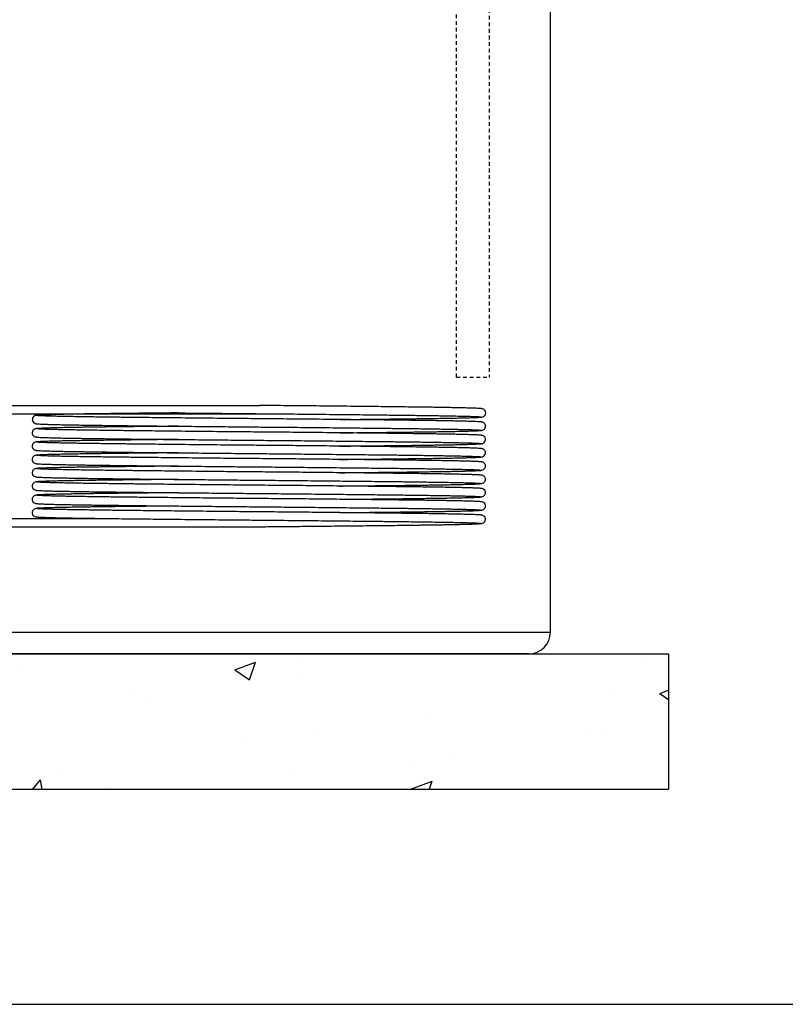
# Model space of a CAD drawing. Units: inches. Extents: x -69 to 81, y -5 to 97.
# Drawn here: x -8 to 18, y -5 to 29 of the extents above; entities that cross this region are included whole.
import ezdxf

# ---------------------------------------------------------------- set-up
doc = ezdxf.new("R2010")
doc.units = ezdxf.units.IN
doc.header["$MEASUREMENT"] = 0
doc.linetypes.add('HIDDEN2', pattern=[0.1875, 0.125, -0.0625])

# ---------------------------------------------------------------- blocks, each defined once
blk = doc.blocks.new('DOMESTIC STORAGE TANK')
at = {"color": 2, "linetype": 'HIDDEN2'}
for p, q in [((14.768, -36.936), (14.768, -2.204)), ((15.871, -2.204), (15.871, -36.936)), ((14.768, -36.936), (15.871, -36.936))]:
    blk.add_line(p, q, dxfattribs=at)
at = {"color": 7, "linetype": 'Continuous', "lineweight": 25}
for p, q in [((17.947, -45.559), (17.947, -2.939)), ((7.66, -46.294), (-1.893, -46.294)), ((17.213, -46.294), (7.66, -46.294))]:
    blk.add_line(p, q, dxfattribs=at)
at = {"color": 8, "linetype": 'Continuous', "lineweight": 25}
blk.add_line((-2.628, -45.559), (17.947, -45.559), dxfattribs=at)
at = {"color": 7, "linetype": 'Continuous', "lineweight": 25}
blk.add_arc((17.213, -45.559), 0.735, 270, 0, dxfattribs=at)

msp = doc.modelspace()

# ---------------------------------------------------------------- hatches: boundary and pattern name
h = msp.add_hatch()
h.set_pattern_fill('AR-CONC', color=8)
h.set_pattern_definition([(50, (14.4847, 74.588), (7.1726, -0.6275), [0.75, -8.25]), (355, (14.485, 74.588), (-1.3875, 7.5219), [0.6, -6.6]), (100.451, (15.0824, 74.536), (5.7851, 6.8944), [0.6374, -7.0114]), (46.184, (14.485, 76.588), (10.6724, -1.6552), [1.125, -12.375]), (96.636, (15.374, 76.45), (9.3466, 9.7412), [0.9561, -10.5171]), (351.184, (14.485, 76.588), (9.3466, 9.7412), [0.9, -9.9]), (21, (15.4847, 76.088), (5.96907, -4.0262), [0.75, -8.25]), (326, (15.485, 76.088), (2.43315, 7.2515), [0.6, -6.6]), (71.451, (15.982, 75.7526), (8.4022, 3.2253), [0.6374, -7.0114]), (37.5, (14.4847, 74.5881), (0.1216, 3.32894), [0, -6.52, 0, -6.7, 0, -6.625]), (7.5, (14.4847, 74.588), (2.6307, 3.94412), [0, -3.82, 0, -6.37, 0, -2.525]), (327.5, (12.2547, 74.5881), (5.33822, -0.22555), [0, -2.5, 0, -7.8, 0, -10.35]), (317.5, (11.2547, 74.588), (5.83186, 1.00105), [0, -3.25, 0, -5.18, 0, -7.35])])
h.paths.add_polyline_path([(-13.968, 7.35), (-13.968, 2.764), (14.234, 2.764), (14.234, 7.35)])

# ---------------------------------------------------------------- linework, layer by layer
at = {"color": 8}
for p, q in [((-10.342, 15.753), (0.39, 15.753)), ((-10.342, 15.475), (0.39, 15.475))]:
    msp.add_line(p, q, dxfattribs=at)
at = {"color": 8, "linetype": 'Continuous', "lineweight": 25}
for p, q in [((-10.335, 11.928), (-4.709, 11.928)), ((-10.335, 11.65), (0.369, 11.65))]:
    msp.add_line(p, q, dxfattribs=at)
at = {"color": 8}
msp.add_lwpolyline([(-13.968, 7.35), (14.234, 7.35), (14.234, 2.764), (-13.968, 2.764)], close=True, dxfattribs=at)
at = {"color": 8, "linetype": 'Continuous', "lineweight": 25}
for points, knots in [([(7.918, 15.64), (7.914, 15.642), (7.907, 15.645), (7.853, 15.65), (7.773, 15.654), (7.668, 15.659), (7.533, 15.663), (7.366, 15.668), (7.169, 15.673), (6.962, 15.677), (6.745, 15.681), (6.522, 15.685), (6.299, 15.689), (6.085, 15.692), (5.829, 15.695), (5.51, 15.699), (5.126, 15.704), (4.718, 15.709), (4.291, 15.714), (3.836, 15.719), (3.364, 15.724), (2.891, 15.729), (2.425, 15.734), (1.97, 15.738), (1.53, 15.742), (1.106, 15.746), (0.728, 15.75), (0.491, 15.752), (0.39, 15.753)], [0, 0, 0, 0, 0.0217507, 0.0428015, 0.0630828, 0.0825352, 0.1011095, 0.1230314, 0.1434626, 0.1623654, 0.1797184, 0.1973047, 0.2129428, 0.2267232, 0.2401056, 0.2615027, 0.2837252, 0.3046768, 0.3263107, 0.3485885, 0.3708866, 0.3924016, 0.4130828, 0.4328935, 0.4518069, 0.4698664, 0.4871473, 0.4998999, 0.4998999, 0.4998999, 0.4998999]), ([(-7.15, 15.418), (-7.179, 15.413), (-7.23, 15.403), (-7.275, 15.356), (-7.295, 15.303), (-7.295, 15.259), (-7.285, 15.219), (-7.254, 15.174), (-7.204, 15.141), (-7.169, 15.137), (-7.15, 15.135)], [0, 0, 0, 0, 0.200311, 0.34421, 0.475988, 0.534237, 0.635822, 0.789131, 0.887716, 1, 1, 1, 1]), ([(-2.358, 15.502), (-2.476, 15.5), (-2.748, 15.497), (-3.152, 15.493), (-3.565, 15.488), (-3.95, 15.484), (-4.311, 15.48), (-4.615, 15.476), (-4.869, 15.473), (-5.081, 15.47), (-5.283, 15.467), (-5.483, 15.465), (-5.69, 15.461), (-5.906, 15.458), (-6.117, 15.454), (-6.319, 15.45), (-6.506, 15.446), (-6.682, 15.441), (-6.841, 15.436), (-6.976, 15.431), (-7.079, 15.426), (-7.15, 15.42), (-7.159, 15.417), (-7.165, 15.415)], [0, 0, 0, 0, 0.042434, 0.097343, 0.149526, 0.200547, 0.250327, 0.298804, 0.332604, 0.365802, 0.398757, 0.432009, 0.469098, 0.510708, 0.556858, 0.600961, 0.648505, 0.699429, 0.753639, 0.811002, 0.87134, 0.93443, 1, 1, 1, 1]), ([(7.914, 15.19), (7.91, 15.192), (7.903, 15.195), (7.849, 15.2), (7.769, 15.204), (7.664, 15.209), (7.529, 15.213), (7.362, 15.218), (7.165, 15.223), (6.958, 15.227), (6.741, 15.231), (6.518, 15.235), (6.295, 15.239), (6.081, 15.242), (5.825, 15.245), (5.506, 15.249), (5.122, 15.254), (4.714, 15.259), (4.287, 15.264), (3.831, 15.269), (3.36, 15.274), (2.887, 15.279), (2.421, 15.284), (1.966, 15.288), (1.526, 15.292), (1.102, 15.296), (0.694, 15.3), (0.301, 15.304), (-0.092, 15.307), (-0.501, 15.311), (-0.939, 15.315), (-1.405, 15.32), (-1.885, 15.325), (-2.361, 15.33), (-2.814, 15.335), (-3.237, 15.339), (-3.584, 15.343), (-3.863, 15.346), (-4.082, 15.349), (-4.301, 15.351), (-4.529, 15.354), (-4.774, 15.357), (-5.034, 15.36), (-5.307, 15.364), (-5.567, 15.368), (-5.811, 15.372), (-6.036, 15.376), (-6.255, 15.38), (-6.461, 15.384), (-6.651, 15.389), (-6.818, 15.394), (-6.957, 15.399), (-7.062, 15.405), (-7.13, 15.41), (-7.138, 15.413), (-7.142, 15.415)], [0, 0, 0, 0, 0.021751, 0.042801, 0.063083, 0.082535, 0.10111, 0.123031, 0.143463, 0.162365, 0.179718, 0.197305, 0.212943, 0.226723, 0.240106, 0.261503, 0.283725, 0.304677, 0.326311, 0.348589, 0.370887, 0.392402, 0.413083, 0.432893, 0.451807, 0.469866, 0.487147, 0.50365, 0.519765, 0.537019, 0.555721, 0.575868, 0.597409, 0.61897, 0.639818, 0.659909, 0.679208, 0.690857, 0.702182, 0.713357, 0.725769, 0.739678, 0.755048, 0.772067, 0.790829, 0.807103, 0.824498, 0.843005, 0.862603, 0.883262, 0.904938, 0.927574, 0.9511, 0.975429, 1, 1, 1, 1]), ([(-2.358, 15.502), (-2.282, 15.501), (-2.053, 15.498), (-1.671, 15.494), (-1.216, 15.49), (-0.776, 15.486), (-0.352, 15.482), (0.056, 15.478), (0.449, 15.474), (0.842, 15.471), (1.251, 15.467), (1.688, 15.463), (2.154, 15.458), (2.635, 15.453), (3.11, 15.448), (3.563, 15.444), (3.987, 15.439), (4.334, 15.435), (4.612, 15.432), (4.832, 15.429), (5.051, 15.427), (5.279, 15.424), (5.524, 15.421), (5.784, 15.418), (6.057, 15.414), (6.317, 15.41), (6.561, 15.406), (6.786, 15.402), (7.004, 15.398), (7.211, 15.394), (7.401, 15.389), (7.568, 15.384), (7.707, 15.379), (7.811, 15.374), (7.879, 15.368), (7.887, 15.365), (7.891, 15.363)], [0.3820561, 0.3820561, 0.3820561, 0.3820561, 0.3924016, 0.4130828, 0.4328935, 0.4518069, 0.4698664, 0.4871473, 0.5036498, 0.5197649, 0.5370194, 0.5557212, 0.5758681, 0.5974088, 0.6189701, 0.639818, 0.6599088, 0.6792079, 0.6908569, 0.7021816, 0.7133575, 0.7257693, 0.7396781, 0.7550484, 0.772067, 0.7908294, 0.8071033, 0.8244985, 0.8430048, 0.8626028, 0.8832616, 0.9049377, 0.9275744, 0.9511002, 0.9754292, 1, 1, 1, 1]), ([(3.111, 15.277), (3.23, 15.278), (3.502, 15.281), (3.906, 15.285), (4.319, 15.29), (4.704, 15.294), (5.064, 15.298), (5.368, 15.302), (5.623, 15.305), (5.834, 15.308), (6.037, 15.311), (6.237, 15.314), (6.444, 15.317), (6.66, 15.32), (6.871, 15.324), (7.072, 15.328), (7.26, 15.332), (7.436, 15.337), (7.594, 15.342), (7.729, 15.347), (7.833, 15.352), (7.903, 15.358), (7.913, 15.361), (7.918, 15.363)], [0, 0, 0, 0, 0.042434, 0.097343, 0.149526, 0.200547, 0.250327, 0.298804, 0.332604, 0.365802, 0.398757, 0.432009, 0.469098, 0.510708, 0.556858, 0.600961, 0.648505, 0.699429, 0.753639, 0.811002, 0.87134, 0.93443, 1, 1, 1, 1]), ([(7.9, 15.36), (7.929, 15.366), (7.979, 15.375), (8.025, 15.423), (8.044, 15.475), (8.044, 15.519), (8.035, 15.559), (8.004, 15.605), (7.954, 15.637), (7.919, 15.641), (7.9, 15.643)], [0, 0, 0, 0, 0.200311, 0.34421, 0.475988, 0.534237, 0.635822, 0.789131, 0.887716, 1, 1, 1, 1]), ([(-7.169, 15.138), (-7.165, 15.137), (-7.157, 15.133), (-7.104, 15.129), (-7.024, 15.124), (-6.918, 15.119), (-6.783, 15.115), (-6.617, 15.11), (-6.42, 15.105), (-6.213, 15.101), (-5.995, 15.097), (-5.772, 15.093), (-5.55, 15.09), (-5.335, 15.086), (-5.079, 15.083), (-4.761, 15.079), (-4.376, 15.074), (-3.969, 15.069), (-3.541, 15.064), (-3.086, 15.059), (-2.615, 15.054), (-2.141, 15.049), (-1.675, 15.045), (-1.221, 15.04), (-0.78, 15.036), (-0.356, 15.032), (0.052, 15.028), (0.445, 15.024), (0.838, 15.021), (1.247, 15.017), (1.684, 15.013), (2.15, 15.008), (2.631, 15.003), (3.106, 14.998), (3.559, 14.994), (3.983, 14.989), (4.33, 14.985), (4.608, 14.982), (4.828, 14.979), (5.047, 14.977), (5.275, 14.974), (5.52, 14.971), (5.78, 14.968), (6.053, 14.964), (6.313, 14.96), (6.557, 14.956), (6.782, 14.952), (7, 14.948), (7.207, 14.944), (7.397, 14.939), (7.564, 14.934), (7.703, 14.929), (7.807, 14.924), (7.875, 14.918), (7.883, 14.915), (7.887, 14.913)], [0, 0, 0, 0, 0.021751, 0.042801, 0.063083, 0.082535, 0.10111, 0.123031, 0.143463, 0.162365, 0.179718, 0.197305, 0.212943, 0.226723, 0.240106, 0.261503, 0.283725, 0.304677, 0.326311, 0.348589, 0.370887, 0.392402, 0.413083, 0.432893, 0.451807, 0.469866, 0.487147, 0.50365, 0.519765, 0.537019, 0.555721, 0.575868, 0.597409, 0.61897, 0.639818, 0.659909, 0.679208, 0.690857, 0.702182, 0.713357, 0.725769, 0.739678, 0.755048, 0.772067, 0.790829, 0.807103, 0.824498, 0.843005, 0.862603, 0.883262, 0.904938, 0.927574, 0.9511, 0.975429, 1, 1, 1, 1]), ([(-2.362, 15.052), (-2.48, 15.05), (-2.752, 15.047), (-3.156, 15.043), (-3.57, 15.038), (-3.955, 15.034), (-4.315, 15.03), (-4.619, 15.026), (-4.873, 15.023), (-5.085, 15.02), (-5.287, 15.017), (-5.487, 15.015), (-5.694, 15.011), (-5.91, 15.008), (-6.121, 15.004), (-6.323, 15), (-6.51, 14.996), (-6.686, 14.991), (-6.845, 14.986), (-6.98, 14.981), (-7.084, 14.976), (-7.154, 14.971), (-7.164, 14.967), (-7.169, 14.965)], [0, 0, 0, 0, 0.042434, 0.097343, 0.149526, 0.200547, 0.250327, 0.298804, 0.332604, 0.365802, 0.398757, 0.432009, 0.469098, 0.510708, 0.556858, 0.600961, 0.648505, 0.699429, 0.753639, 0.811002, 0.87134, 0.93443, 1, 1, 1, 1]), ([(7.896, 14.91), (7.925, 14.916), (7.975, 14.925), (8.021, 14.973), (8.04, 15.025), (8.04, 15.069), (8.031, 15.109), (8, 15.155), (7.949, 15.187), (7.914, 15.191), (7.896, 15.193)], [0, 0, 0, 0, 0.200311, 0.34421, 0.475988, 0.534237, 0.635822, 0.789131, 0.887716, 1, 1, 1, 1]), ([(-7.154, 14.968), (-7.183, 14.963), (-7.234, 14.953), (-7.279, 14.906), (-7.299, 14.853), (-7.299, 14.809), (-7.289, 14.769), (-7.258, 14.724), (-7.208, 14.691), (-7.173, 14.687), (-7.154, 14.685)], [0, 0, 0, 0, 0.200311, 0.34421, 0.475988, 0.534237, 0.635822, 0.789131, 0.887716, 1, 1, 1, 1]), ([(-7.173, 14.688), (-7.169, 14.687), (-7.161, 14.683), (-7.108, 14.679), (-7.028, 14.674), (-6.922, 14.67), (-6.787, 14.665), (-6.621, 14.66), (-6.424, 14.655), (-6.217, 14.651), (-5.999, 14.647), (-5.776, 14.643), (-5.554, 14.64), (-5.339, 14.636), (-5.083, 14.633), (-4.765, 14.629), (-4.38, 14.624), (-3.973, 14.619), (-3.545, 14.614), (-3.09, 14.609), (-2.619, 14.604), (-2.145, 14.599), (-1.679, 14.595), (-1.225, 14.59), (-0.784, 14.586), (-0.36, 14.582), (0.048, 14.578), (0.441, 14.574), (0.834, 14.571), (1.242, 14.567), (1.68, 14.563), (2.146, 14.558), (2.627, 14.553), (3.102, 14.548), (3.555, 14.544), (3.979, 14.539), (4.326, 14.535), (4.604, 14.532), (4.824, 14.529), (5.043, 14.527), (5.271, 14.524), (5.516, 14.521), (5.776, 14.518), (6.049, 14.514), (6.309, 14.51), (6.553, 14.506), (6.778, 14.502), (6.996, 14.498), (7.203, 14.494), (7.393, 14.489), (7.56, 14.484), (7.699, 14.479), (7.803, 14.474), (7.871, 14.468), (7.879, 14.465), (7.883, 14.463)], [0, 0, 0, 0, 0.021751, 0.042801, 0.063083, 0.082535, 0.10111, 0.123031, 0.143463, 0.162365, 0.179718, 0.197305, 0.212943, 0.226723, 0.240106, 0.261503, 0.283725, 0.304677, 0.326311, 0.348589, 0.370887, 0.392402, 0.413083, 0.432893, 0.451807, 0.469866, 0.487147, 0.50365, 0.519765, 0.537019, 0.555721, 0.575868, 0.597409, 0.61897, 0.639818, 0.659909, 0.679208, 0.690857, 0.702182, 0.713357, 0.725769, 0.739678, 0.755048, 0.772067, 0.790829, 0.807103, 0.824498, 0.843005, 0.862603, 0.883262, 0.904938, 0.927574, 0.9511, 0.975429, 1, 1, 1, 1]), ([(7.91, 14.74), (7.906, 14.742), (7.899, 14.745), (7.845, 14.75), (7.765, 14.754), (7.66, 14.759), (7.525, 14.763), (7.358, 14.768), (7.161, 14.773), (6.954, 14.777), (6.737, 14.781), (6.514, 14.785), (6.291, 14.789), (6.077, 14.792), (5.821, 14.795), (5.502, 14.799), (5.118, 14.804), (4.71, 14.809), (4.283, 14.814), (3.827, 14.819), (3.356, 14.824), (2.883, 14.829), (2.417, 14.834), (1.962, 14.838), (1.522, 14.843), (1.098, 14.847), (0.69, 14.85), (0.297, 14.854), (-0.096, 14.857), (-0.505, 14.861), (-0.943, 14.865), (-1.409, 14.87), (-1.889, 14.875), (-2.365, 14.88), (-2.818, 14.885), (-3.241, 14.889), (-3.588, 14.893), (-3.867, 14.896), (-4.086, 14.899), (-4.305, 14.901), (-4.533, 14.904), (-4.778, 14.907), (-5.038, 14.911), (-5.311, 14.914), (-5.571, 14.918), (-5.816, 14.922), (-6.04, 14.926), (-6.259, 14.93), (-6.465, 14.935), (-6.655, 14.939), (-6.822, 14.944), (-6.961, 14.949), (-7.066, 14.955), (-7.134, 14.96), (-7.142, 14.963), (-7.146, 14.965)], [0, 0, 0, 0, 0.021751, 0.042801, 0.063083, 0.082535, 0.10111, 0.123031, 0.143463, 0.162365, 0.179718, 0.197305, 0.212943, 0.226723, 0.240106, 0.261503, 0.283725, 0.304677, 0.326311, 0.348589, 0.370887, 0.392402, 0.413083, 0.432893, 0.451807, 0.469866, 0.487147, 0.50365, 0.519765, 0.537019, 0.555721, 0.575868, 0.597409, 0.61897, 0.639818, 0.659909, 0.679208, 0.690857, 0.702182, 0.713357, 0.725769, 0.739678, 0.755048, 0.772067, 0.790829, 0.807103, 0.824498, 0.843005, 0.862603, 0.883262, 0.904938, 0.927574, 0.9511, 0.975429, 1, 1, 1, 1]), ([(3.107, 14.827), (3.226, 14.828), (3.498, 14.831), (3.902, 14.835), (4.315, 14.84), (4.7, 14.844), (5.06, 14.848), (5.364, 14.852), (5.619, 14.855), (5.83, 14.858), (6.032, 14.861), (6.233, 14.864), (6.44, 14.867), (6.656, 14.87), (6.867, 14.874), (7.068, 14.878), (7.256, 14.882), (7.432, 14.887), (7.59, 14.892), (7.725, 14.897), (7.829, 14.902), (7.899, 14.908), (7.909, 14.911), (7.914, 14.913)], [0, 0, 0, 0, 0.042434, 0.097343, 0.149526, 0.200547, 0.250327, 0.298804, 0.332604, 0.365802, 0.398757, 0.432009, 0.469098, 0.510708, 0.556858, 0.600961, 0.648505, 0.699429, 0.753639, 0.811002, 0.87134, 0.93443, 1, 1, 1, 1]), ([(7.892, 14.46), (7.921, 14.466), (7.971, 14.475), (8.017, 14.523), (8.036, 14.575), (8.036, 14.62), (8.027, 14.66), (7.996, 14.705), (7.945, 14.737), (7.91, 14.741), (7.892, 14.743)], [0, 0, 0, 0, 0.200311, 0.34421, 0.475988, 0.534237, 0.635822, 0.789131, 0.887716, 1, 1, 1, 1]), ([(-7.154, 14.518), (-7.183, 14.513), (-7.234, 14.503), (-7.279, 14.456), (-7.299, 14.403), (-7.299, 14.359), (-7.289, 14.319), (-7.258, 14.274), (-7.208, 14.241), (-7.173, 14.237), (-7.154, 14.235)], [0, 0, 0, 0, 0.200311, 0.34421, 0.475988, 0.534237, 0.635822, 0.789131, 0.887716, 1, 1, 1, 1]), ([(-2.366, 14.602), (-2.484, 14.6), (-2.756, 14.598), (-3.16, 14.593), (-3.574, 14.589), (-3.959, 14.584), (-4.319, 14.58), (-4.623, 14.576), (-4.877, 14.573), (-5.089, 14.57), (-5.291, 14.568), (-5.492, 14.565), (-5.698, 14.561), (-5.914, 14.558), (-6.125, 14.554), (-6.327, 14.55), (-6.514, 14.546), (-6.69, 14.541), (-6.849, 14.536), (-6.984, 14.531), (-7.088, 14.526), (-7.158, 14.521), (-7.168, 14.517), (-7.173, 14.515)], [0, 0, 0, 0, 0.042434, 0.097343, 0.149526, 0.200547, 0.250327, 0.298804, 0.332604, 0.365802, 0.398757, 0.432009, 0.469098, 0.510708, 0.556858, 0.600961, 0.648505, 0.699429, 0.753639, 0.811002, 0.87134, 0.93443, 1, 1, 1, 1]), ([(7.91, 14.29), (7.906, 14.292), (7.899, 14.295), (7.845, 14.3), (7.765, 14.304), (7.66, 14.309), (7.525, 14.313), (7.358, 14.318), (7.161, 14.323), (6.954, 14.327), (6.737, 14.331), (6.514, 14.335), (6.291, 14.339), (6.077, 14.342), (5.821, 14.345), (5.502, 14.349), (5.118, 14.354), (4.71, 14.359), (4.283, 14.364), (3.827, 14.369), (3.356, 14.374), (2.883, 14.379), (2.417, 14.384), (1.962, 14.388), (1.522, 14.393), (1.098, 14.397), (0.69, 14.4), (0.297, 14.404), (-0.096, 14.407), (-0.505, 14.411), (-0.943, 14.415), (-1.409, 14.42), (-1.889, 14.425), (-2.365, 14.43), (-2.818, 14.435), (-3.241, 14.439), (-3.588, 14.443), (-3.867, 14.446), (-4.086, 14.449), (-4.305, 14.451), (-4.533, 14.454), (-4.778, 14.457), (-5.038, 14.461), (-5.311, 14.464), (-5.571, 14.468), (-5.816, 14.472), (-6.04, 14.476), (-6.259, 14.48), (-6.465, 14.485), (-6.655, 14.489), (-6.822, 14.494), (-6.961, 14.499), (-7.066, 14.505), (-7.134, 14.51), (-7.142, 14.513), (-7.146, 14.515)], [0, 0, 0, 0, 0.021751, 0.042801, 0.063083, 0.082535, 0.10111, 0.123031, 0.143463, 0.162365, 0.179718, 0.197305, 0.212943, 0.226723, 0.240106, 0.261503, 0.283725, 0.304677, 0.326311, 0.348589, 0.370887, 0.392402, 0.413083, 0.432893, 0.451807, 0.469866, 0.487147, 0.50365, 0.519765, 0.537019, 0.555721, 0.575868, 0.597409, 0.61897, 0.639818, 0.659909, 0.679208, 0.690857, 0.702182, 0.713357, 0.725769, 0.739678, 0.755048, 0.772067, 0.790829, 0.807103, 0.824498, 0.843005, 0.862603, 0.883262, 0.904938, 0.927574, 0.9511, 0.975429, 1, 1, 1, 1]), ([(3.103, 14.377), (3.222, 14.378), (3.494, 14.381), (3.897, 14.385), (4.311, 14.39), (4.696, 14.394), (5.056, 14.398), (5.36, 14.402), (5.615, 14.405), (5.826, 14.408), (6.028, 14.411), (6.229, 14.414), (6.436, 14.417), (6.652, 14.42), (6.863, 14.424), (7.064, 14.428), (7.252, 14.433), (7.428, 14.437), (7.586, 14.442), (7.721, 14.447), (7.825, 14.452), (7.895, 14.458), (7.905, 14.461), (7.91, 14.463)], [0, 0, 0, 0, 0.042434, 0.097343, 0.149526, 0.200547, 0.250327, 0.298804, 0.332604, 0.365802, 0.398757, 0.432009, 0.469098, 0.510708, 0.556858, 0.600961, 0.648505, 0.699429, 0.753639, 0.811002, 0.87134, 0.93443, 1, 1, 1, 1]), ([(-7.154, 14.068), (-7.183, 14.063), (-7.234, 14.053), (-7.279, 14.006), (-7.299, 13.953), (-7.299, 13.909), (-7.289, 13.869), (-7.258, 13.824), (-7.208, 13.791), (-7.173, 13.787), (-7.154, 13.785)], [0, 0, 0, 0, 0.200311, 0.34421, 0.475988, 0.534237, 0.635822, 0.789131, 0.887716, 1, 1, 1, 1]), ([(-7.173, 14.238), (-7.169, 14.237), (-7.161, 14.233), (-7.108, 14.229), (-7.028, 14.224), (-6.922, 14.22), (-6.787, 14.215), (-6.621, 14.21), (-6.424, 14.205), (-6.217, 14.201), (-5.999, 14.197), (-5.776, 14.193), (-5.554, 14.19), (-5.339, 14.186), (-5.083, 14.183), (-4.765, 14.179), (-4.38, 14.174), (-3.973, 14.169), (-3.545, 14.164), (-3.09, 14.159), (-2.619, 14.154), (-2.145, 14.149), (-1.679, 14.145), (-1.225, 14.14), (-0.784, 14.136), (-0.36, 14.132), (0.048, 14.128), (0.441, 14.124), (0.834, 14.121), (1.242, 14.117), (1.68, 14.113), (2.146, 14.108), (2.627, 14.103), (3.102, 14.098), (3.555, 14.094), (3.979, 14.089), (4.326, 14.085), (4.604, 14.082), (4.824, 14.079), (5.043, 14.077), (5.271, 14.074), (5.516, 14.071), (5.776, 14.068), (6.049, 14.064), (6.309, 14.06), (6.553, 14.056), (6.778, 14.052), (6.996, 14.048), (7.203, 14.044), (7.393, 14.039), (7.56, 14.034), (7.699, 14.029), (7.803, 14.024), (7.871, 14.018), (7.879, 14.015), (7.883, 14.013)], [0, 0, 0, 0, 0.021751, 0.042801, 0.063083, 0.082535, 0.10111, 0.123031, 0.143463, 0.162365, 0.179718, 0.197305, 0.212943, 0.226723, 0.240106, 0.261503, 0.283725, 0.304677, 0.326311, 0.348589, 0.370887, 0.392402, 0.413083, 0.432893, 0.451807, 0.469866, 0.487147, 0.50365, 0.519765, 0.537019, 0.555721, 0.575868, 0.597409, 0.61897, 0.639818, 0.659909, 0.679208, 0.690857, 0.702182, 0.713357, 0.725769, 0.739678, 0.755048, 0.772067, 0.790829, 0.807103, 0.824498, 0.843005, 0.862603, 0.883262, 0.904938, 0.927574, 0.9511, 0.975429, 1, 1, 1, 1]), ([(-2.366, 14.152), (-2.484, 14.15), (-2.756, 14.148), (-3.16, 14.143), (-3.574, 14.139), (-3.959, 14.134), (-4.319, 14.13), (-4.623, 14.126), (-4.877, 14.123), (-5.089, 14.12), (-5.291, 14.118), (-5.492, 14.115), (-5.698, 14.111), (-5.914, 14.108), (-6.125, 14.104), (-6.327, 14.1), (-6.514, 14.096), (-6.69, 14.091), (-6.849, 14.086), (-6.984, 14.081), (-7.088, 14.076), (-7.158, 14.071), (-7.168, 14.067), (-7.173, 14.065)], [0, 0, 0, 0, 0.042434, 0.097343, 0.149526, 0.200547, 0.250327, 0.298804, 0.332604, 0.365802, 0.398757, 0.432009, 0.469098, 0.510708, 0.556858, 0.600961, 0.648505, 0.699429, 0.753639, 0.811002, 0.87134, 0.93443, 1, 1, 1, 1]), ([(7.91, 13.84), (7.906, 13.842), (7.899, 13.845), (7.845, 13.85), (7.765, 13.854), (7.66, 13.859), (7.525, 13.863), (7.358, 13.868), (7.161, 13.873), (6.954, 13.877), (6.737, 13.881), (6.514, 13.885), (6.291, 13.889), (6.077, 13.892), (5.821, 13.895), (5.502, 13.899), (5.118, 13.904), (4.71, 13.909), (4.283, 13.914), (3.827, 13.919), (3.356, 13.924), (2.883, 13.929), (2.417, 13.934), (1.962, 13.938), (1.522, 13.943), (1.098, 13.947), (0.69, 13.95), (0.297, 13.954), (-0.096, 13.957), (-0.505, 13.961), (-0.943, 13.965), (-1.409, 13.97), (-1.889, 13.975), (-2.365, 13.98), (-2.818, 13.985), (-3.241, 13.989), (-3.588, 13.993), (-3.867, 13.996), (-4.086, 13.999), (-4.305, 14.001), (-4.533, 14.004), (-4.778, 14.007), (-5.038, 14.011), (-5.311, 14.014), (-5.571, 14.018), (-5.816, 14.022), (-6.04, 14.026), (-6.259, 14.03), (-6.465, 14.035), (-6.655, 14.039), (-6.822, 14.044), (-6.961, 14.049), (-7.066, 14.055), (-7.134, 14.06), (-7.142, 14.063), (-7.146, 14.065)], [0, 0, 0, 0, 0.021751, 0.042801, 0.063083, 0.082535, 0.10111, 0.123031, 0.143463, 0.162365, 0.179718, 0.197305, 0.212943, 0.226723, 0.240106, 0.261503, 0.283725, 0.304677, 0.326311, 0.348589, 0.370887, 0.392402, 0.413083, 0.432893, 0.451807, 0.469866, 0.487147, 0.50365, 0.519765, 0.537019, 0.555721, 0.575868, 0.597409, 0.61897, 0.639818, 0.659909, 0.679208, 0.690857, 0.702182, 0.713357, 0.725769, 0.739678, 0.755048, 0.772067, 0.790829, 0.807103, 0.824498, 0.843005, 0.862603, 0.883262, 0.904938, 0.927574, 0.9511, 0.975429, 1, 1, 1, 1]), ([(3.103, 13.927), (3.222, 13.928), (3.494, 13.931), (3.897, 13.935), (4.311, 13.94), (4.696, 13.944), (5.056, 13.948), (5.36, 13.952), (5.615, 13.955), (5.826, 13.958), (6.028, 13.961), (6.229, 13.964), (6.436, 13.967), (6.652, 13.97), (6.863, 13.974), (7.064, 13.978), (7.252, 13.983), (7.428, 13.987), (7.586, 13.992), (7.721, 13.997), (7.825, 14.002), (7.895, 14.008), (7.905, 14.011), (7.91, 14.013)], [0, 0, 0, 0, 0.042434, 0.097343, 0.149526, 0.200547, 0.250327, 0.298804, 0.332604, 0.365802, 0.398757, 0.432009, 0.469098, 0.510708, 0.556858, 0.600961, 0.648505, 0.699429, 0.753639, 0.811002, 0.87134, 0.93443, 1, 1, 1, 1]), ([(7.892, 14.01), (7.921, 14.016), (7.971, 14.025), (8.017, 14.073), (8.036, 14.125), (8.036, 14.17), (8.027, 14.21), (7.996, 14.255), (7.945, 14.287), (7.91, 14.291), (7.892, 14.293)], [0, 0, 0, 0, 0.200311, 0.34421, 0.475988, 0.534237, 0.635822, 0.789131, 0.887716, 1, 1, 1, 1]), ([(-7.173, 13.788), (-7.169, 13.787), (-7.161, 13.783), (-7.108, 13.779), (-7.028, 13.774), (-6.922, 13.77), (-6.787, 13.765), (-6.621, 13.76), (-6.424, 13.755), (-6.217, 13.751), (-5.999, 13.747), (-5.776, 13.743), (-5.554, 13.74), (-5.339, 13.736), (-5.083, 13.733), (-4.765, 13.729), (-4.38, 13.724), (-3.973, 13.719), (-3.545, 13.714), (-3.09, 13.709), (-2.619, 13.704), (-2.145, 13.699), (-1.679, 13.695), (-1.225, 13.69), (-0.784, 13.686), (-0.36, 13.682), (0.048, 13.678), (0.441, 13.674), (0.834, 13.671), (1.242, 13.667), (1.68, 13.663), (2.146, 13.658), (2.627, 13.653), (3.102, 13.648), (3.555, 13.644), (3.979, 13.639), (4.326, 13.635), (4.604, 13.632), (4.824, 13.629), (5.043, 13.627), (5.271, 13.624), (5.516, 13.621), (5.776, 13.618), (6.049, 13.614), (6.309, 13.61), (6.553, 13.606), (6.778, 13.602), (6.996, 13.598), (7.203, 13.594), (7.393, 13.589), (7.56, 13.584), (7.699, 13.579), (7.803, 13.574), (7.871, 13.568), (7.879, 13.565), (7.883, 13.563)], [0, 0, 0, 0, 0.021751, 0.042801, 0.063083, 0.082535, 0.10111, 0.123031, 0.143463, 0.162365, 0.179718, 0.197305, 0.212943, 0.226723, 0.240106, 0.261503, 0.283725, 0.304677, 0.326311, 0.348589, 0.370887, 0.392402, 0.413083, 0.432893, 0.451807, 0.469866, 0.487147, 0.50365, 0.519765, 0.537019, 0.555721, 0.575868, 0.597409, 0.61897, 0.639818, 0.659909, 0.679208, 0.690857, 0.702182, 0.713357, 0.725769, 0.739678, 0.755048, 0.772067, 0.790829, 0.807103, 0.824498, 0.843005, 0.862603, 0.883262, 0.904938, 0.927574, 0.9511, 0.975429, 1, 1, 1, 1]), ([(-2.366, 13.702), (-2.484, 13.7), (-2.756, 13.698), (-3.16, 13.693), (-3.574, 13.689), (-3.959, 13.684), (-4.319, 13.68), (-4.623, 13.676), (-4.877, 13.673), (-5.089, 13.67), (-5.291, 13.668), (-5.492, 13.665), (-5.698, 13.661), (-5.914, 13.658), (-6.125, 13.654), (-6.327, 13.65), (-6.514, 13.646), (-6.69, 13.641), (-6.849, 13.636), (-6.984, 13.631), (-7.088, 13.626), (-7.158, 13.621), (-7.168, 13.617), (-7.173, 13.615)], [0, 0, 0, 0, 0.042434, 0.097343, 0.149526, 0.200547, 0.250327, 0.298804, 0.332604, 0.365802, 0.398757, 0.432009, 0.469098, 0.510708, 0.556858, 0.600961, 0.648505, 0.699429, 0.753639, 0.811002, 0.87134, 0.93443, 1, 1, 1, 1]), ([(7.892, 13.56), (7.921, 13.566), (7.971, 13.575), (8.017, 13.623), (8.036, 13.675), (8.036, 13.72), (8.027, 13.76), (7.996, 13.805), (7.945, 13.837), (7.91, 13.841), (7.892, 13.843)], [0, 0, 0, 0, 0.200311, 0.34421, 0.475988, 0.534237, 0.635822, 0.789131, 0.887716, 1, 1, 1, 1]), ([(-7.154, 13.618), (-7.183, 13.613), (-7.234, 13.603), (-7.279, 13.556), (-7.299, 13.503), (-7.299, 13.459), (-7.289, 13.419), (-7.258, 13.374), (-7.208, 13.341), (-7.173, 13.337), (-7.154, 13.335)], [0, 0, 0, 0, 0.200311, 0.34421, 0.475988, 0.534237, 0.635822, 0.789131, 0.887716, 1, 1, 1, 1]), ([(-7.173, 13.338), (-7.169, 13.337), (-7.161, 13.333), (-7.108, 13.329), (-7.028, 13.324), (-6.922, 13.32), (-6.787, 13.315), (-6.621, 13.31), (-6.424, 13.305), (-6.217, 13.301), (-5.999, 13.297), (-5.776, 13.293), (-5.554, 13.29), (-5.339, 13.286), (-5.083, 13.283), (-4.765, 13.279), (-4.38, 13.274), (-3.973, 13.269), (-3.545, 13.264), (-3.09, 13.259), (-2.619, 13.254), (-2.145, 13.249), (-1.679, 13.245), (-1.225, 13.24), (-0.784, 13.236), (-0.36, 13.232), (0.048, 13.228), (0.441, 13.224), (0.834, 13.221), (1.242, 13.217), (1.68, 13.213), (2.146, 13.208), (2.627, 13.203), (3.102, 13.198), (3.555, 13.194), (3.979, 13.189), (4.326, 13.185), (4.604, 13.182), (4.824, 13.179), (5.043, 13.177), (5.271, 13.174), (5.516, 13.171), (5.776, 13.168), (6.049, 13.164), (6.309, 13.16), (6.553, 13.156), (6.778, 13.152), (6.996, 13.148), (7.203, 13.144), (7.393, 13.139), (7.56, 13.134), (7.699, 13.129), (7.803, 13.124), (7.871, 13.118), (7.879, 13.115), (7.883, 13.113)], [0, 0, 0, 0, 0.021751, 0.042801, 0.063083, 0.082535, 0.10111, 0.123031, 0.143463, 0.162365, 0.179718, 0.197305, 0.212943, 0.226723, 0.240106, 0.261503, 0.283725, 0.304677, 0.326311, 0.348589, 0.370887, 0.392402, 0.413083, 0.432893, 0.451807, 0.469866, 0.487147, 0.50365, 0.519765, 0.537019, 0.555721, 0.575868, 0.597409, 0.61897, 0.639818, 0.659909, 0.679208, 0.690857, 0.702182, 0.713357, 0.725769, 0.739678, 0.755048, 0.772067, 0.790829, 0.807103, 0.824498, 0.843005, 0.862603, 0.883262, 0.904938, 0.927574, 0.9511, 0.975429, 1, 1, 1, 1]), ([(7.91, 13.39), (7.906, 13.392), (7.899, 13.395), (7.845, 13.4), (7.765, 13.404), (7.66, 13.409), (7.525, 13.413), (7.358, 13.418), (7.161, 13.423), (6.954, 13.427), (6.737, 13.431), (6.514, 13.435), (6.291, 13.439), (6.077, 13.442), (5.821, 13.445), (5.502, 13.449), (5.118, 13.454), (4.71, 13.459), (4.283, 13.464), (3.827, 13.469), (3.356, 13.474), (2.883, 13.479), (2.417, 13.484), (1.962, 13.488), (1.522, 13.493), (1.098, 13.497), (0.69, 13.5), (0.297, 13.504), (-0.096, 13.507), (-0.505, 13.511), (-0.943, 13.515), (-1.409, 13.52), (-1.889, 13.525), (-2.365, 13.53), (-2.818, 13.535), (-3.241, 13.539), (-3.588, 13.543), (-3.867, 13.546), (-4.086, 13.549), (-4.305, 13.551), (-4.533, 13.554), (-4.778, 13.557), (-5.038, 13.561), (-5.311, 13.564), (-5.571, 13.568), (-5.816, 13.572), (-6.04, 13.576), (-6.259, 13.58), (-6.465, 13.585), (-6.655, 13.589), (-6.822, 13.594), (-6.961, 13.599), (-7.066, 13.605), (-7.134, 13.61), (-7.142, 13.613), (-7.146, 13.615)], [0, 0, 0, 0, 0.021751, 0.042801, 0.063083, 0.082535, 0.10111, 0.123031, 0.143463, 0.162365, 0.179718, 0.197305, 0.212943, 0.226723, 0.240106, 0.261503, 0.283725, 0.304677, 0.326311, 0.348589, 0.370887, 0.392402, 0.413083, 0.432893, 0.451807, 0.469866, 0.487147, 0.50365, 0.519765, 0.537019, 0.555721, 0.575868, 0.597409, 0.61897, 0.639818, 0.659909, 0.679208, 0.690857, 0.702182, 0.713357, 0.725769, 0.739678, 0.755048, 0.772067, 0.790829, 0.807103, 0.824498, 0.843005, 0.862603, 0.883262, 0.904938, 0.927574, 0.9511, 0.975429, 1, 1, 1, 1]), ([(3.103, 13.477), (3.222, 13.478), (3.494, 13.481), (3.897, 13.485), (4.311, 13.49), (4.696, 13.494), (5.056, 13.498), (5.36, 13.502), (5.615, 13.505), (5.826, 13.508), (6.028, 13.511), (6.229, 13.514), (6.436, 13.517), (6.652, 13.52), (6.863, 13.524), (7.064, 13.528), (7.252, 13.533), (7.428, 13.537), (7.586, 13.542), (7.721, 13.547), (7.825, 13.552), (7.895, 13.558), (7.905, 13.561), (7.91, 13.563)], [0, 0, 0, 0, 0.042434, 0.097343, 0.149526, 0.200547, 0.250327, 0.298804, 0.332604, 0.365802, 0.398757, 0.432009, 0.469098, 0.510708, 0.556858, 0.600961, 0.648505, 0.699429, 0.753639, 0.811002, 0.87134, 0.93443, 1, 1, 1, 1]), ([(7.892, 13.11), (7.921, 13.116), (7.971, 13.125), (8.017, 13.173), (8.036, 13.225), (8.036, 13.27), (8.027, 13.31), (7.996, 13.355), (7.945, 13.387), (7.91, 13.391), (7.892, 13.393)], [0, 0, 0, 0, 0.200311, 0.34421, 0.475988, 0.534237, 0.635822, 0.789131, 0.887716, 1, 1, 1, 1]), ([(-7.154, 13.168), (-7.183, 13.163), (-7.234, 13.153), (-7.279, 13.106), (-7.299, 13.053), (-7.299, 13.009), (-7.289, 12.969), (-7.258, 12.924), (-7.208, 12.891), (-7.173, 12.887), (-7.154, 12.885)], [0, 0, 0, 0, 0.200311, 0.34421, 0.475988, 0.534237, 0.635822, 0.789131, 0.887716, 1, 1, 1, 1]), ([(-2.366, 13.252), (-2.484, 13.25), (-2.756, 13.248), (-3.16, 13.243), (-3.574, 13.239), (-3.959, 13.234), (-4.319, 13.23), (-4.623, 13.226), (-4.877, 13.223), (-5.089, 13.22), (-5.291, 13.218), (-5.492, 13.215), (-5.698, 13.211), (-5.914, 13.208), (-6.125, 13.204), (-6.327, 13.2), (-6.514, 13.196), (-6.69, 13.191), (-6.849, 13.186), (-6.984, 13.181), (-7.088, 13.176), (-7.158, 13.171), (-7.168, 13.167), (-7.173, 13.165)], [0, 0, 0, 0, 0.042434, 0.097343, 0.149526, 0.200547, 0.250327, 0.298804, 0.332604, 0.365802, 0.398757, 0.432009, 0.469098, 0.510708, 0.556858, 0.600961, 0.648505, 0.699429, 0.753639, 0.811002, 0.87134, 0.93443, 1, 1, 1, 1]), ([(7.91, 12.94), (7.906, 12.942), (7.899, 12.945), (7.845, 12.95), (7.765, 12.954), (7.66, 12.959), (7.525, 12.963), (7.358, 12.968), (7.161, 12.973), (6.954, 12.977), (6.737, 12.981), (6.514, 12.985), (6.291, 12.989), (6.077, 12.992), (5.821, 12.995), (5.502, 12.999), (5.118, 13.004), (4.71, 13.009), (4.283, 13.014), (3.827, 13.019), (3.356, 13.024), (2.883, 13.029), (2.417, 13.034), (1.962, 13.038), (1.522, 13.043), (1.098, 13.047), (0.69, 13.05), (0.297, 13.054), (-0.096, 13.057), (-0.505, 13.061), (-0.943, 13.065), (-1.409, 13.07), (-1.889, 13.075), (-2.365, 13.08), (-2.818, 13.085), (-3.241, 13.089), (-3.588, 13.093), (-3.867, 13.096), (-4.086, 13.099), (-4.305, 13.101), (-4.533, 13.104), (-4.778, 13.107), (-5.038, 13.111), (-5.311, 13.114), (-5.571, 13.118), (-5.816, 13.122), (-6.04, 13.126), (-6.259, 13.13), (-6.465, 13.135), (-6.655, 13.139), (-6.822, 13.144), (-6.961, 13.149), (-7.066, 13.155), (-7.134, 13.16), (-7.142, 13.163), (-7.146, 13.165)], [0, 0, 0, 0, 0.021751, 0.042801, 0.063083, 0.082535, 0.10111, 0.123031, 0.143463, 0.162365, 0.179718, 0.197305, 0.212943, 0.226723, 0.240106, 0.261503, 0.283725, 0.304677, 0.326311, 0.348589, 0.370887, 0.392402, 0.413083, 0.432893, 0.451807, 0.469866, 0.487147, 0.50365, 0.519765, 0.537019, 0.555721, 0.575868, 0.597409, 0.61897, 0.639818, 0.659909, 0.679208, 0.690857, 0.702182, 0.713357, 0.725769, 0.739678, 0.755048, 0.772067, 0.790829, 0.807103, 0.824498, 0.843005, 0.862603, 0.883262, 0.904938, 0.927574, 0.9511, 0.975429, 1, 1, 1, 1]), ([(3.103, 13.027), (3.222, 13.028), (3.494, 13.031), (3.897, 13.035), (4.311, 13.04), (4.696, 13.044), (5.056, 13.048), (5.36, 13.052), (5.615, 13.055), (5.826, 13.058), (6.028, 13.061), (6.229, 13.064), (6.436, 13.067), (6.652, 13.07), (6.863, 13.074), (7.064, 13.078), (7.252, 13.083), (7.428, 13.087), (7.586, 13.092), (7.721, 13.097), (7.825, 13.102), (7.895, 13.108), (7.905, 13.111), (7.91, 13.113)], [0, 0, 0, 0, 0.042434, 0.097343, 0.149526, 0.200547, 0.250327, 0.298804, 0.332604, 0.365802, 0.398757, 0.432009, 0.469098, 0.510708, 0.556858, 0.600961, 0.648505, 0.699429, 0.753639, 0.811002, 0.87134, 0.93443, 1, 1, 1, 1]), ([(-7.154, 12.718), (-7.183, 12.713), (-7.234, 12.703), (-7.279, 12.656), (-7.299, 12.603), (-7.299, 12.559), (-7.289, 12.519), (-7.258, 12.474), (-7.208, 12.441), (-7.173, 12.437), (-7.154, 12.435)], [0, 0, 0, 0, 0.2003114, 0.3442104, 0.4759875, 0.5342372, 0.6358224, 0.7891313, 0.8877164, 1, 1, 1, 1]), ([(-7.173, 12.888), (-7.169, 12.887), (-7.161, 12.883), (-7.108, 12.879), (-7.028, 12.874), (-6.922, 12.87), (-6.787, 12.865), (-6.621, 12.86), (-6.424, 12.855), (-6.217, 12.851), (-5.999, 12.847), (-5.776, 12.843), (-5.554, 12.84), (-5.339, 12.836), (-5.083, 12.833), (-4.765, 12.829), (-4.38, 12.824), (-3.973, 12.819), (-3.545, 12.814), (-3.09, 12.809), (-2.619, 12.804), (-2.145, 12.799), (-1.679, 12.795), (-1.225, 12.79), (-0.784, 12.786), (-0.36, 12.782), (0.048, 12.778), (0.441, 12.774), (0.834, 12.771), (1.242, 12.767), (1.68, 12.763), (2.146, 12.758), (2.627, 12.753), (3.102, 12.748), (3.555, 12.744), (3.979, 12.739), (4.326, 12.735), (4.604, 12.732), (4.824, 12.729), (5.043, 12.727), (5.271, 12.724), (5.516, 12.721), (5.776, 12.718), (6.049, 12.714), (6.309, 12.71), (6.553, 12.706), (6.778, 12.702), (6.996, 12.698), (7.203, 12.694), (7.393, 12.689), (7.56, 12.684), (7.699, 12.679), (7.803, 12.674), (7.871, 12.668), (7.879, 12.665), (7.883, 12.663)], [0, 0, 0, 0, 0.021751, 0.042801, 0.063083, 0.082535, 0.10111, 0.123031, 0.143463, 0.162365, 0.179718, 0.197305, 0.212943, 0.226723, 0.240106, 0.261503, 0.283725, 0.304677, 0.326311, 0.348589, 0.370887, 0.392402, 0.413083, 0.432893, 0.451807, 0.469866, 0.487147, 0.50365, 0.519765, 0.537019, 0.555721, 0.575868, 0.597409, 0.61897, 0.639818, 0.659909, 0.679208, 0.690857, 0.702182, 0.713357, 0.725769, 0.739678, 0.755048, 0.772067, 0.790829, 0.807103, 0.824498, 0.843005, 0.862603, 0.883262, 0.904938, 0.927574, 0.9511, 0.975429, 1, 1, 1, 1]), ([(-2.366, 12.802), (-2.484, 12.8), (-2.756, 12.798), (-3.16, 12.793), (-3.574, 12.789), (-3.959, 12.784), (-4.319, 12.78), (-4.623, 12.776), (-4.877, 12.773), (-5.089, 12.77), (-5.291, 12.768), (-5.492, 12.765), (-5.698, 12.761), (-5.914, 12.758), (-6.125, 12.754), (-6.327, 12.75), (-6.514, 12.746), (-6.69, 12.741), (-6.849, 12.736), (-6.984, 12.731), (-7.088, 12.726), (-7.158, 12.721), (-7.168, 12.717), (-7.173, 12.715)], [0, 0, 0, 0, 0.042434, 0.097343, 0.149526, 0.200547, 0.250327, 0.298804, 0.332604, 0.365802, 0.398757, 0.432009, 0.469098, 0.510708, 0.556858, 0.600961, 0.648505, 0.699429, 0.753639, 0.811002, 0.87134, 0.93443, 1, 1, 1, 1]), ([(7.91, 12.49), (7.906, 12.492), (7.899, 12.495), (7.845, 12.5), (7.765, 12.504), (7.66, 12.509), (7.525, 12.513), (7.358, 12.518), (7.161, 12.523), (6.954, 12.527), (6.737, 12.531), (6.514, 12.535), (6.291, 12.539), (6.077, 12.542), (5.821, 12.545), (5.502, 12.549), (5.118, 12.554), (4.71, 12.559), (4.283, 12.564), (3.827, 12.569), (3.356, 12.574), (2.883, 12.579), (2.417, 12.584), (1.962, 12.588), (1.522, 12.593), (1.098, 12.597), (0.69, 12.6), (0.297, 12.604), (-0.096, 12.607), (-0.505, 12.611), (-0.943, 12.615), (-1.409, 12.62), (-1.889, 12.625), (-2.365, 12.63), (-2.818, 12.635), (-3.241, 12.639), (-3.588, 12.643), (-3.867, 12.646), (-4.086, 12.649), (-4.305, 12.651), (-4.533, 12.654), (-4.778, 12.657), (-5.038, 12.661), (-5.311, 12.664), (-5.571, 12.668), (-5.816, 12.672), (-6.04, 12.676), (-6.259, 12.68), (-6.465, 12.685), (-6.655, 12.689), (-6.822, 12.694), (-6.961, 12.699), (-7.066, 12.705), (-7.134, 12.71), (-7.142, 12.713), (-7.146, 12.715)], [0, 0, 0, 0, 0.021751, 0.042801, 0.063083, 0.082535, 0.10111, 0.123031, 0.143463, 0.162365, 0.179718, 0.197305, 0.212943, 0.226723, 0.240106, 0.261503, 0.283725, 0.304677, 0.326311, 0.348589, 0.370887, 0.392402, 0.413083, 0.432893, 0.451807, 0.469866, 0.487147, 0.50365, 0.519765, 0.537019, 0.555721, 0.575868, 0.597409, 0.61897, 0.639818, 0.659909, 0.679208, 0.690857, 0.702182, 0.713357, 0.725769, 0.739678, 0.755048, 0.772067, 0.790829, 0.807103, 0.824498, 0.843005, 0.862603, 0.883262, 0.904938, 0.927574, 0.9511, 0.975429, 1, 1, 1, 1]), ([(3.103, 12.577), (3.222, 12.578), (3.494, 12.581), (3.897, 12.585), (4.311, 12.59), (4.696, 12.594), (5.056, 12.598), (5.36, 12.602), (5.615, 12.605), (5.826, 12.608), (6.028, 12.611), (6.229, 12.614), (6.436, 12.617), (6.652, 12.62), (6.863, 12.624), (7.064, 12.628), (7.252, 12.633), (7.428, 12.637), (7.586, 12.642), (7.721, 12.647), (7.825, 12.652), (7.895, 12.658), (7.905, 12.661), (7.91, 12.663)], [0, 0, 0, 0, 0.042434, 0.097343, 0.149526, 0.200547, 0.250327, 0.298804, 0.332604, 0.365802, 0.398757, 0.432009, 0.469098, 0.510708, 0.556858, 0.600961, 0.648505, 0.699429, 0.753639, 0.811002, 0.87134, 0.93443, 1, 1, 1, 1]), ([(7.892, 12.66), (7.921, 12.666), (7.971, 12.675), (8.017, 12.723), (8.036, 12.775), (8.036, 12.82), (8.027, 12.86), (7.996, 12.905), (7.945, 12.937), (7.91, 12.941), (7.892, 12.943)], [0, 0, 0, 0, 0.200311, 0.34421, 0.475988, 0.534237, 0.635822, 0.789131, 0.887716, 1, 1, 1, 1]), ([(-7.173, 12.438), (-7.169, 12.437), (-7.161, 12.433), (-7.108, 12.429), (-7.028, 12.424), (-6.922, 12.42), (-6.787, 12.415), (-6.621, 12.41), (-6.424, 12.405), (-6.217, 12.401), (-5.999, 12.397), (-5.776, 12.393), (-5.554, 12.39), (-5.339, 12.386), (-5.083, 12.383), (-4.765, 12.379), (-4.38, 12.374), (-3.973, 12.369), (-3.545, 12.364), (-3.09, 12.359), (-2.619, 12.354), (-2.145, 12.349), (-1.679, 12.345), (-1.225, 12.34), (-0.784, 12.336), (-0.36, 12.332), (0.048, 12.328), (0.441, 12.324), (0.834, 12.321), (1.242, 12.317), (1.68, 12.313), (2.146, 12.308), (2.627, 12.303), (3.102, 12.298), (3.555, 12.294), (3.979, 12.289), (4.326, 12.285), (4.604, 12.282), (4.824, 12.279), (5.043, 12.277), (5.271, 12.274), (5.516, 12.271), (5.776, 12.268), (6.049, 12.264), (6.309, 12.26), (6.553, 12.256), (6.778, 12.252), (6.996, 12.248), (7.203, 12.244), (7.393, 12.239), (7.56, 12.234), (7.699, 12.229), (7.803, 12.224), (7.871, 12.218), (7.879, 12.215), (7.883, 12.213)], [0, 0, 0, 0, 0.021751, 0.042801, 0.063083, 0.082535, 0.10111, 0.123031, 0.143463, 0.162365, 0.179718, 0.197305, 0.212943, 0.226723, 0.240106, 0.261503, 0.283725, 0.304677, 0.326311, 0.348589, 0.370887, 0.392402, 0.413083, 0.432893, 0.451807, 0.469866, 0.487147, 0.50365, 0.519765, 0.537019, 0.555721, 0.575868, 0.597409, 0.61897, 0.639818, 0.659909, 0.679208, 0.690857, 0.702182, 0.713357, 0.725769, 0.739678, 0.755048, 0.772067, 0.790829, 0.807103, 0.824498, 0.843005, 0.862603, 0.883262, 0.904938, 0.927574, 0.9511, 0.975429, 1, 1, 1, 1]), ([(-2.366, 12.352), (-2.484, 12.35), (-2.756, 12.348), (-3.16, 12.343), (-3.574, 12.339), (-3.959, 12.334), (-4.319, 12.33), (-4.623, 12.326), (-4.877, 12.323), (-5.089, 12.32), (-5.291, 12.318), (-5.492, 12.315), (-5.698, 12.311), (-5.914, 12.308), (-6.125, 12.304), (-6.327, 12.3), (-6.514, 12.296), (-6.69, 12.291), (-6.849, 12.286), (-6.984, 12.281), (-7.088, 12.276), (-7.158, 12.271), (-7.168, 12.267), (-7.173, 12.265)], [0, 0, 0, 0, 0.042434, 0.097343, 0.149526, 0.200547, 0.250327, 0.298804, 0.332604, 0.365802, 0.398757, 0.432009, 0.469098, 0.510708, 0.556858, 0.600961, 0.648505, 0.699429, 0.753639, 0.811002, 0.87134, 0.93443, 1, 1, 1, 1]), ([(7.892, 12.21), (7.921, 12.216), (7.971, 12.225), (8.017, 12.273), (8.036, 12.325), (8.036, 12.37), (8.027, 12.41), (7.996, 12.455), (7.945, 12.487), (7.91, 12.491), (7.892, 12.493)], [0, 0, 0, 0, 0.200311, 0.34421, 0.475988, 0.534237, 0.635822, 0.789131, 0.887716, 1, 1, 1, 1]), ([(-7.154, 12.268), (-7.183, 12.263), (-7.234, 12.253), (-7.279, 12.206), (-7.299, 12.153), (-7.299, 12.109), (-7.289, 12.069), (-7.258, 12.024), (-7.208, 11.991), (-7.173, 11.987), (-7.154, 11.985)], [0, 0, 0, 0, 0.200311, 0.34421, 0.475988, 0.534237, 0.635822, 0.789131, 0.887716, 1, 1, 1, 1]), ([(7.91, 12.04), (7.906, 12.042), (7.899, 12.045), (7.845, 12.05), (7.765, 12.054), (7.66, 12.059), (7.525, 12.063), (7.358, 12.068), (7.161, 12.073), (6.954, 12.077), (6.737, 12.081), (6.514, 12.085), (6.291, 12.089), (6.077, 12.092), (5.821, 12.095), (5.502, 12.099), (5.118, 12.104), (4.71, 12.109), (4.283, 12.114), (3.827, 12.119), (3.356, 12.124), (2.883, 12.129), (2.417, 12.134), (1.962, 12.138), (1.522, 12.143), (1.098, 12.147), (0.69, 12.15), (0.297, 12.154), (-0.096, 12.157), (-0.505, 12.161), (-0.943, 12.165), (-1.409, 12.17), (-1.889, 12.175), (-2.365, 12.18), (-2.818, 12.185), (-3.241, 12.189), (-3.588, 12.193), (-3.867, 12.196), (-4.086, 12.199), (-4.305, 12.201), (-4.533, 12.204), (-4.778, 12.207), (-5.038, 12.211), (-5.311, 12.214), (-5.571, 12.218), (-5.816, 12.222), (-6.04, 12.226), (-6.259, 12.23), (-6.465, 12.235), (-6.655, 12.239), (-6.822, 12.244), (-6.961, 12.249), (-7.066, 12.255), (-7.134, 12.26), (-7.142, 12.263), (-7.146, 12.265)], [0, 0, 0, 0, 0.021751, 0.042801, 0.063083, 0.082535, 0.10111, 0.123031, 0.143463, 0.162365, 0.179718, 0.197305, 0.212943, 0.226723, 0.240106, 0.261503, 0.283725, 0.304677, 0.326311, 0.348589, 0.370887, 0.392402, 0.413083, 0.432893, 0.451807, 0.469866, 0.487147, 0.50365, 0.519765, 0.537019, 0.555721, 0.575868, 0.597409, 0.61897, 0.639818, 0.659909, 0.679208, 0.690857, 0.702182, 0.713357, 0.725769, 0.739678, 0.755048, 0.772067, 0.790829, 0.807103, 0.824498, 0.843005, 0.862603, 0.883262, 0.904938, 0.927574, 0.9511, 0.975429, 1, 1, 1, 1]), ([(3.103, 12.127), (3.222, 12.128), (3.494, 12.131), (3.897, 12.135), (4.311, 12.14), (4.696, 12.144), (5.056, 12.148), (5.36, 12.152), (5.615, 12.155), (5.826, 12.158), (6.028, 12.161), (6.229, 12.164), (6.436, 12.167), (6.652, 12.17), (6.863, 12.174), (7.064, 12.178), (7.252, 12.183), (7.428, 12.187), (7.586, 12.192), (7.721, 12.197), (7.825, 12.202), (7.895, 12.208), (7.905, 12.211), (7.91, 12.213)], [0, 0, 0, 0, 0.0424342, 0.0973426, 0.1495261, 0.2005467, 0.2503273, 0.2988037, 0.3326042, 0.365802, 0.3987565, 0.4320088, 0.469098, 0.5107075, 0.5568584, 0.6009615, 0.6485049, 0.6994291, 0.7536395, 0.8110023, 0.8713403, 0.9344298, 1, 1, 1, 1]), ([(7.892, 11.76), (7.921, 11.766), (7.971, 11.775), (8.017, 11.823), (8.036, 11.875), (8.036, 11.92), (8.027, 11.96), (7.996, 12.005), (7.945, 12.037), (7.91, 12.041), (7.892, 12.043)], [0, 0, 0, 0, 0.200311, 0.34421, 0.475988, 0.534237, 0.635822, 0.789131, 0.887716, 1, 1, 1, 1]), ([(-7.173, 11.988), (-7.169, 11.987), (-7.161, 11.983), (-7.108, 11.979), (-7.028, 11.974), (-6.922, 11.97), (-6.787, 11.965), (-6.621, 11.96), (-6.424, 11.955), (-6.217, 11.951), (-5.999, 11.947), (-5.776, 11.943), (-5.554, 11.94), (-5.339, 11.936), (-5.083, 11.933), (-4.765, 11.929), (-4.38, 11.924), (-3.973, 11.919), (-3.545, 11.914), (-3.09, 11.909), (-2.619, 11.904), (-2.145, 11.899), (-1.679, 11.895), (-1.225, 11.89), (-0.784, 11.886), (-0.36, 11.882), (0.048, 11.878), (0.441, 11.874), (0.834, 11.871), (1.242, 11.867), (1.68, 11.863), (2.146, 11.858), (2.627, 11.853), (3.102, 11.848), (3.555, 11.844), (3.979, 11.839), (4.326, 11.835), (4.604, 11.832), (4.824, 11.829), (5.043, 11.827), (5.271, 11.824), (5.516, 11.821), (5.776, 11.818), (6.049, 11.814), (6.309, 11.81), (6.553, 11.806), (6.778, 11.802), (6.996, 11.798), (7.203, 11.794), (7.393, 11.789), (7.56, 11.784), (7.699, 11.779), (7.803, 11.774), (7.871, 11.768), (7.879, 11.765), (7.883, 11.763)], [0, 0, 0, 0, 0.021751, 0.042801, 0.063083, 0.082535, 0.10111, 0.123031, 0.143463, 0.162365, 0.179718, 0.197305, 0.212943, 0.226723, 0.240106, 0.261503, 0.283725, 0.304677, 0.326311, 0.348589, 0.370887, 0.392402, 0.413083, 0.432893, 0.451807, 0.469866, 0.487147, 0.50365, 0.519765, 0.537019, 0.555721, 0.575868, 0.597409, 0.61897, 0.639818, 0.659909, 0.679208, 0.690857, 0.702182, 0.713357, 0.725769, 0.739678, 0.755048, 0.772067, 0.790829, 0.807103, 0.824498, 0.843005, 0.862603, 0.883262, 0.904938, 0.927574, 0.9511, 0.975429, 1, 1, 1, 1]), ([(0.369, 11.65), (0.57, 11.652), (0.963, 11.655), (1.536, 11.661), (2.074, 11.666), (2.573, 11.671), (3.032, 11.676), (3.473, 11.681), (3.898, 11.685), (4.311, 11.69), (4.696, 11.694), (5.056, 11.698), (5.36, 11.702), (5.615, 11.705), (5.826, 11.708), (6.028, 11.711), (6.229, 11.714), (6.436, 11.717), (6.652, 11.72), (6.863, 11.724), (7.064, 11.728), (7.252, 11.733), (7.428, 11.737), (7.586, 11.742), (7.721, 11.747), (7.825, 11.752), (7.895, 11.758), (7.905, 11.761), (7.91, 11.763)], [0, 0, 0, 0, 0.05099, 0.099775, 0.146127, 0.189866, 0.230849, 0.268975, 0.310893, 0.350731, 0.389681, 0.427684, 0.464692, 0.490496, 0.51584, 0.540998, 0.566384, 0.594699, 0.626464, 0.661697, 0.695366, 0.731661, 0.770538, 0.811923, 0.855715, 0.901779, 0.949942, 1, 1, 1, 1])]:
    msp.add_open_spline(points, degree=3, knots=knots, dxfattribs=at)
at = {"layer": 'Defpoints'}
msp.add_lwpolyline([(-69.292, -4.508), (81.208, -4.508), (81.208, 97.351), (-69.292, 97.351)], close=True, dxfattribs=at)

# ---------------------------------------------------------------- block references
msp.add_blockref('DOMESTIC STORAGE TANK', (-7.714, 53.644))

doc.saveas('drawing.dxf')
